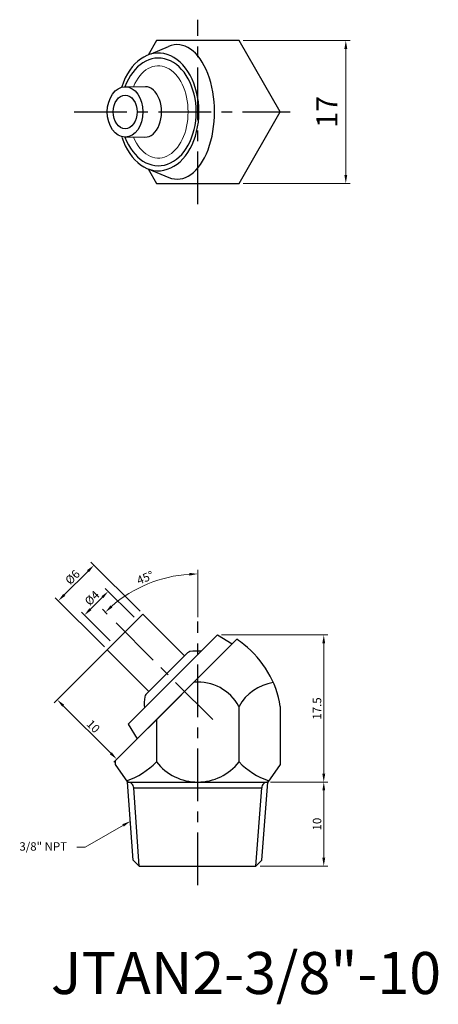
# Model space of a CAD drawing. Units: inches. Extents: x 252 to 302, y 111 to 229.
import ezdxf

# ---------------------------------------------------------------- set-up
doc = ezdxf.new("R2010")
doc.units = ezdxf.units.IN
doc.header["$MEASUREMENT"] = 0
doc.linetypes.add('CENTER', pattern=[2, 1.25, -0.25, 0.25, -0.25])
doc.dimstyles.new('ISO-25', dxfattribs={"dimtxt": 1, "dimasz": 1, "dimexe": 0.5, "dimexo": 0.5, "dimgap": 0.3, "dimtad": 1, "dimtoh": 1, "dimdsep": 46, "dimtxsty": 'Standard', "dimcen": 0, "dimclrd": 7, "dimclre": 7, "dimclrt": 7, "dimadec": 0, "dimazin": 2, "dimtfac": 1, "dimtofl": 0, "dimtmove": 0, "dimatfit": 3, "dimfxl": 1, "dimtolj": 1, "dimlwd": 15, "dimlwe": 15, "dimarcsym": 0})

# ---------------------------------------------------------------- blocks, each defined once
blk = doc.blocks.new('*D1388')
at = {"color": 7, "lineweight": 15, "transparency": 16777216}
for p, q in [((264.26, 155.34), (256.19, 147.28)), ((271.33, 148.27), (263.26, 140.21)), ((257.25, 146.92), (262.91, 141.27))]:
    blk.add_line(p, q, dxfattribs=at)
at = {"color": 7, "transparency": 16777216}
for points in [[(257.37, 147.04), (257.13, 146.81), (256.54, 147.63)], [(263.03, 141.38), (262.79, 141.15), (263.62, 140.56)]]:
    blk.add_solid(points, dxfattribs=at)
at = {"layer": 'DEFPOINTS', "color": 0, "transparency": 16777216}
for p in [(264.61, 155.7), (271.68, 148.62), (263.62, 140.56)]:
    blk.add_point(p, dxfattribs=at)
at = {"color": 7, "transparency": 16777216, "insert": (260.82, 144.48), "char_height": 1, "attachment_point": 5, "rotation": 315}
blk.add_mtext('\\A1;10', dxfattribs=at)
blk = doc.blocks.new('*D1389')
at = {"color": 7, "lineweight": 15, "transparency": 16777216}
for p, q in [((266.38, 158.17), (260.55, 164)), ((260.2, 162.93), (257.37, 160.11)), ((262.14, 153.93), (256.31, 159.75))]:
    blk.add_line(p, q, dxfattribs=at)
at = {"color": 7, "transparency": 16777216}
for points in [[(260.08, 163.05), (260.32, 162.82), (260.91, 163.64)], [(257.25, 160.22), (257.49, 159.99), (256.66, 159.4)]]:
    blk.add_solid(points, dxfattribs=at)
at = {"layer": 'DEFPOINTS', "color": 0, "transparency": 16777216}
for p in [(256.66, 159.4), (266.73, 157.82), (262.49, 153.57)]:
    blk.add_point(p, dxfattribs=at)
at = {"color": 7, "transparency": 16777216, "insert": (258.35, 162.22), "char_height": 1, "attachment_point": 5, "rotation": 45}
blk.add_mtext('\\A1;%%c6', dxfattribs=at)
blk = doc.blocks.new('*D1390')
at = {"color": 7, "lineweight": 15, "transparency": 16777216}
for p, q in [((265.67, 157.46), (262.25, 160.88)), ((261.9, 159.82), (260.48, 158.41)), ((262.84, 154.64), (259.42, 158.06))]:
    blk.add_line(p, q, dxfattribs=at)
at = {"color": 7, "transparency": 16777216}
for points in [[(261.78, 159.94), (262.01, 159.71), (262.6, 160.53)], [(260.36, 158.53), (260.6, 158.29), (259.77, 157.7)]]:
    blk.add_solid(points, dxfattribs=at)
at = {"layer": 'DEFPOINTS', "color": 0, "transparency": 16777216}
for p in [(259.77, 157.7), (266.02, 157.11), (263.2, 154.28)]:
    blk.add_point(p, dxfattribs=at)
at = {"color": 7, "transparency": 16777216, "insert": (260.67, 159.73), "char_height": 1, "attachment_point": 5, "rotation": 45}
blk.add_mtext('\\A1;%%c4', dxfattribs=at)
blk = doc.blocks.new('*D1391')
at = {"color": 7, "lineweight": 15, "transparency": 16777216}
for p, q in [((276.07, 155.34), (288.72, 155.34)), ((288.22, 138.84), (288.22, 154.34)), ((281.89, 137.84), (288.72, 137.84))]:
    blk.add_line(p, q, dxfattribs=at)
at = {"color": 7, "transparency": 16777216}
for points in [[(288.05, 154.34), (288.39, 154.34), (288.22, 155.34)], [(288.05, 138.84), (288.39, 138.84), (288.22, 137.84)]]:
    blk.add_solid(points, dxfattribs=at)
at = {"layer": 'DEFPOINTS', "color": 0, "transparency": 16777216}
for p in [(275.57, 155.34), (288.22, 155.34), (281.39, 137.84)]:
    blk.add_point(p, dxfattribs=at)
at = {"color": 7, "transparency": 16777216, "insert": (287.42, 146.59), "char_height": 1, "attachment_point": 5, "rotation": 90}
blk.add_mtext('\\A1;17.5', dxfattribs=at)
blk = doc.blocks.new('*D1392')
at = {"color": 7, "lineweight": 15, "transparency": 16777216}
for p, q in [((273.24, 157.46), (273.24, 163.1)), ((262.49, 157.82), (261.9, 158.4))]:
    blk.add_line(p, q, dxfattribs=at)
blk.add_arc((273.24, 147.07), 15.53, 93.6905, 131.3095, dxfattribs=at)
at = {"color": 7, "transparency": 16777216}
for points in [[(272.23, 162.73), (272.24, 162.4), (273.24, 162.6)], [(263.1, 158.61), (262.87, 158.85), (262.26, 158.05)]]:
    blk.add_solid(points, dxfattribs=at)
at = {"layer": 'DEFPOINTS', "color": 0, "transparency": 16777216}
for p in [(269.22, 162.07), (262.84, 157.46), (273.24, 156.96), (275.03, 145.28), (273.24, 126.73)]:
    blk.add_point(p, dxfattribs=at)
at = {"color": 7, "transparency": 16777216, "insert": (266.99, 162.15), "char_height": 1, "attachment_point": 5, "rotation": 22.5}
blk.add_mtext('\\A1;45°', dxfattribs=at)
blk = doc.blocks.new('*D1393')
at = {"color": 7, "lineweight": 15, "transparency": 16777216}
for p, q in [((281.89, 137.84), (288.72, 137.84)), ((288.22, 128.84), (288.22, 136.84)), ((280.66, 127.84), (288.72, 127.84))]:
    blk.add_line(p, q, dxfattribs=at)
at = {"color": 7, "transparency": 16777216}
for points in [[(288.05, 136.84), (288.39, 136.84), (288.22, 137.84)], [(288.05, 128.84), (288.39, 128.84), (288.22, 127.84)]]:
    blk.add_solid(points, dxfattribs=at)
at = {"layer": 'DEFPOINTS', "color": 0, "transparency": 16777216}
for p in [(281.39, 137.84), (288.22, 137.84), (280.16, 127.84)]:
    blk.add_point(p, dxfattribs=at)
at = {"color": 7, "transparency": 16777216, "insert": (287.42, 132.84), "char_height": 1, "attachment_point": 5, "rotation": 90}
blk.add_mtext('\\A1;10', dxfattribs=at)
blk = doc.blocks.new('*D1394')
at = {"color": 7, "lineweight": 15, "transparency": 16777216}
for p, q in [((278.64, 226.06), (291.34, 226.06)), ((290.84, 225.06), (290.84, 210.06)), ((278.64, 209.06), (291.34, 209.06))]:
    blk.add_line(p, q, dxfattribs=at)
at = {"color": 7, "transparency": 16777216}
for points in [[(290.67, 225.06), (291.01, 225.06), (290.84, 226.06)], [(290.67, 210.06), (291.01, 210.06), (290.84, 209.06)]]:
    blk.add_solid(points, dxfattribs=at)
at = {"layer": 'DEFPOINTS', "color": 0, "transparency": 16777216}
for p in [(278.14, 226.06), (278.14, 209.06), (290.84, 209.06)]:
    blk.add_point(p, dxfattribs=at)
at = {"color": 7, "transparency": 16777216, "insert": (288.59, 217.56), "char_height": 2.5, "attachment_point": 5, "rotation": 90}
blk.add_mtext('\\A1;17', dxfattribs=at)

msp = doc.modelspace()

# ---------------------------------------------------------------- linework, layer by layer
at = {"color": 3, "linetype": 'CENTER', "ltscale": 5}
for p, q in [((273.237, 206.589), (273.237, 228.528)), ((258.568, 217.559), (284.206, 217.559)), ((275.027, 145.278), (262.842, 157.464)), ((273.237, 125.575), (273.237, 156.956))]:
    msp.add_line(p, q, dxfattribs=at)
for p, q in [((267.708, 224.448), (269.761, 225.337)), ((267.417, 210.759), (269.796, 209.765)), ((262.489, 153.574), (266.731, 157.817)), ((266.731, 157.817), (271.681, 152.867)), ((277.881, 154.824), (263.422, 140.366)), ((275.57, 155.342), (264.964, 144.736)), ((275.57, 155.342), (277.338, 154.282)), ((267.438, 148.625), (262.489, 153.574)), ((267.085, 148.271), (272.035, 153.221)), ((278.143, 146.839), (278.143, 140.239)), ((283.051, 146.839), (283.051, 139.95)), ((268.329, 145.272), (268.329, 140.239)), ((264.964, 144.736), (266.024, 142.968)), ((263.422, 140.366), (263.422, 139.95)), ((263.422, 139.95), (264.887, 137.839)), ((283.051, 139.95), (281.587, 137.839)), ((265.582, 128.541), (264.887, 137.839)), ((264.887, 137.839), (281.587, 137.839)), ((265.63, 137.139), (280.842, 137.139)), ((266.288, 127.835), (265.63, 137.139)), ((280.16, 127.835), (280.842, 137.139)), ((280.866, 128.541), (281.587, 137.839)), ((266.288, 127.835), (265.582, 128.541)), ((266.284, 127.839), (280.164, 127.839)), ((280.16, 127.835), (280.866, 128.541))]:
    msp.add_line(p, q)
at = {"lineweight": 15}
for p, q in [((264.56, 220.558), (267.014, 220.558)), ((264.61, 214.559), (266.966, 214.559))]:
    msp.add_line(p, q, dxfattribs=at)
msp.add_lwpolyline([(267.329, 210.791), (268.329, 209.059), (278.144, 209.059), (283.052, 217.559), (278.144, 226.059), (268.329, 226.059), (267.329, 224.326)])
for centre, radius, start, end in [((273.006, 147.022), 9.2, 51.4711, 58.00373), ((271.362, 144.957), 11.84, 9.14837, 51.47187), ((272.388, 152.867), 0.5, 98.25243, 135), ((273.228, 147.078), 6.35, 86.25765, 98.25243), ((273.236, 144.137), 5.602, 28.83935, 94.70427), ((283.051, 144.137), 5.602, 98.53122, 151.16065), ((273.228, 147.078), 6.35, 171.74757, 183.74235), ((267.438, 147.918), 0.5, 135, 171.74757), ((261.727, 146.73), 9.258, 289.27008, 315.48786), ((273.236, 144.066), 6.224, 217.95154, 322.04846), ((284.746, 146.73), 9.258, 224.51214, 250.73712), ((264.929, 137.139), 0.701, 360, 93.17265), ((281.543, 137.139), 0.701, 86.82735, 180)]:
    msp.add_arc(centre, radius, start, end)
for centre, major_axis, ratio, start_param, end_param in [((270.798, 217.559), (0, -8), 0.5547356, 6.055532, 9.6605712), ((268.562, 217.559), (0, -7), 0.688701, 5.1553, 10.552791), ((268.562, 217.559), (0, -6.4), 0.7030489, 5.2002641, 10.5078452), ((267.014, 217.558), (0, -3), 0.6426569, 6.2581751, 9.424778)]:
    msp.add_ellipse(centre, major_axis=major_axis, ratio=ratio, start_param=start_param, end_param=end_param)
msp.add_ellipse((268.562, 217.559), major_axis=(0, -5.49), ratio=0.6430259, start_param=5.2905062, end_param=10.4176469, dxfattribs=at)
for major_axis in [(0, -3), (0, -2)]:
    msp.add_ellipse((264.61, 217.559), major_axis=major_axis, ratio=0.7071068)

# ---------------------------------------------------------------- texts
at = {"insert": (257.706, 129.682), "char_height": 1, "attachment_point": 9}
msp.add_mtext('{\\f新細明體|b0|i0|c136|p18;3/8" NPT}', dxfattribs=at)
at = {"insert": (255.783, 117.628), "char_height": 5, "width": 29.8122, "attachment_point": 1}
msp.add_mtext('{\\f新細明體|b0|i0|c136|p18;JTAN2-3/8"-10}', dxfattribs=at)

# ---------------------------------------------------------------- dimensions: what is measured, and where the dimension line sits
for base, p1, p2, angle, text, override, picture, middle, dimtype in [((290.839, 209.059), (278.144, 226.059), (278.144, 209.059), 90, '17', {"dimtxt": 2.5, "dimgap": 1}, '*D1394', (290.839, 217.558), 160), ((256.664, 159.399), (266.731, 157.817), (262.489, 153.574), 225, '%%c<>', {"dimtmove": 1}, '*D1389', (258.918, 161.653), 161), ((259.775, 157.703), (266.024, 157.11), (263.196, 154.282), 225, '%%c<>', {"dimtmove": 1}, '*D1390', (261.238, 159.167), 161)]:
    dim = msp.add_linear_dim(base=base, p1=p1, p2=p2, angle=angle, text=text, dimstyle='ISO-25', override=override)
    dim.commit()
    dim.dimension.update_dxf_attribs({"geometry": picture, "text_midpoint": middle, "dimtype": dimtype})
dim = msp.add_angular_dim_2l(base=(269.218, 162.068), line1=((273.237, 126.73), (273.237, 156.956)), line2=((275.027, 145.278), (262.842, 157.464)), dimstyle='ISO-25', override={"dimtmove": 1})
dim.commit()
dim.dimension.update_dxf_attribs({"geometry": '*D1392', "text_midpoint": (266.988, 162.154)})
for base, p1, p2, angle, picture, middle, dimtype in [((263.616, 140.559), (264.61, 155.696), (271.681, 148.625), 315, '*D1388', (260.257, 143.918), 161), ((288.22, 155.342), (281.386, 137.839), (275.57, 155.342), 90, '*D1391', (288.22, 146.591), 160), ((288.22, 137.839), (280.16, 127.835), (281.386, 137.839), 90, '*D1393', (288.22, 132.839), 160)]:
    dim = msp.add_linear_dim(base=base, p1=p1, p2=p2, angle=angle, dimstyle='ISO-25', override={"dimtmove": 1})
    dim.commit()
    dim.dimension.update_dxf_attribs({"geometry": picture, "text_midpoint": middle, "dimtype": dimtype})

# ---------------------------------------------------------------- leaders
at = {"annotation_type": 0, "has_hookline": 1, "hookline_direction": 1, "text_width": 5.297}
msp.add_leader([(265.234, 133.19), (259.873, 130.093), (258.873, 130.093)], dimstyle='ISO-25', override={"dimgap": 0.3, "dimtad": 0}, dxfattribs=at)

doc.saveas('drawing.dxf')
